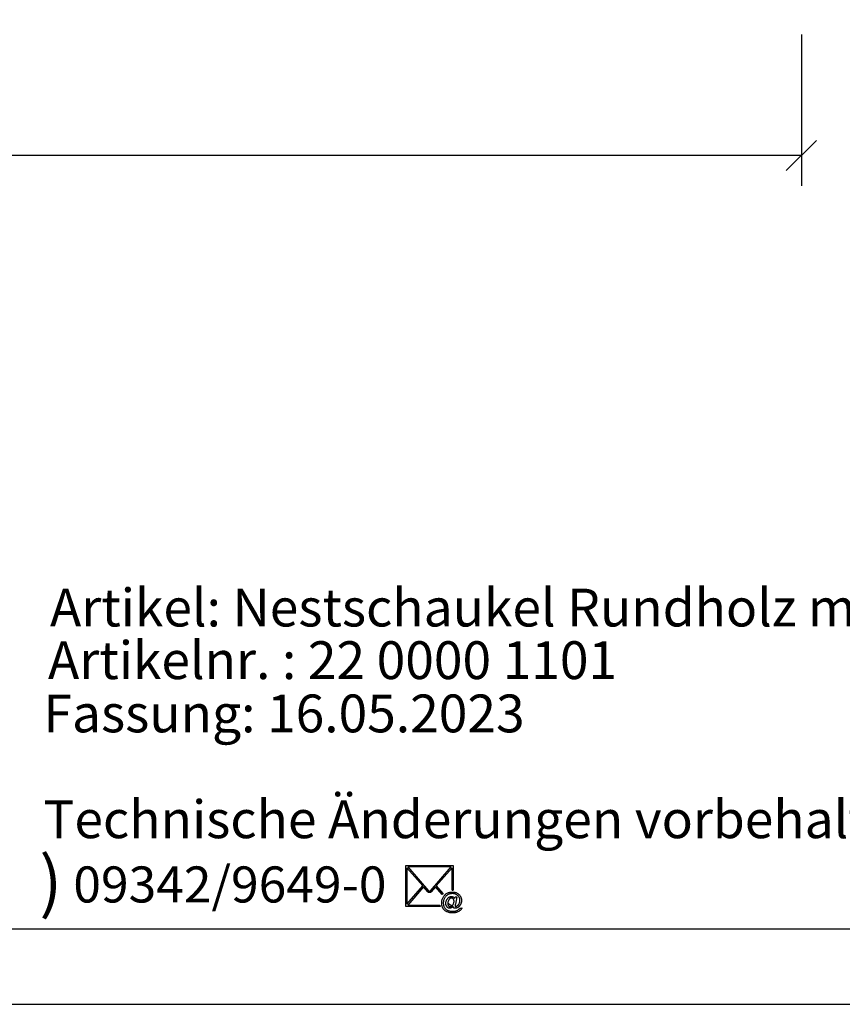
# Model space of a CAD drawing. Extents: x 0 to 14850, y 0 to 10500.
# Drawn here: x 9173 to 11893, y 0 to 3256 of the extents above; entities that cross this region are included whole.
import ezdxf

# ---------------------------------------------------------------- set-up
doc = ezdxf.new("R2010")
doc.units = 0
doc.layers.add('1', color=15, linetype='Continuous')
doc.styles.add('ARIAL', font='arial.ttf')
doc.styles.add('WINGDINGS2B', font='txt')

# ---------------------------------------------------------------- blocks, each defined once
blk = doc.blocks.new('SLASH')
at = {"color": 0, "linetype": 'Continuous'}
blk.add_line((-12.7, -12.7), (12.7, 12.7), dxfattribs=at)

msp = doc.modelspace()

# ---------------------------------------------------------------- linework, layer by layer
at = {"color": 7, "linetype": 'Continuous'}
for p, q in [((10449.5, 459.4), (10606.7, 459.4)), ((10449.5, 323.6), (10449.5, 459.4)), ((10606.7, 459.4), (10606.7, 377)), ((10505.6, 391.5), (10453.4, 451.6)), ((10453.4, 451.6), (10453.4, 331.2)), ((10456.2, 454.9), (10525.3, 375.2)), ((10599.9, 454.9), (10456.2, 454.9)), ((10530.9, 375.2), (10599.9, 454.9)), ((10602.8, 451.6), (10550.5, 391.5)), ((10602.8, 377.4), (10602.8, 451.6)), ((10453.4, 331.2), (10505.6, 391.5)), ((10550.5, 391.5), (10572.8, 365.8)), ((10508.4, 388.1), (10456.2, 328.1)), ((10522.5, 372.1), (10508.4, 388.1)), ((10523.6, 370.7), (10522.5, 372.1)), ((10525, 369.9), (10523.6, 370.7)), ((10526.7, 369.6), (10525, 369.9)), ((10525.3, 375.2), (10526.7, 374.1)), ((10526.7, 374.1), (10528.1, 373.8)), ((10528.1, 369.3), (10526.7, 369.6)), ((10528.1, 373.8), (10529.8, 374.1)), ((10529.8, 369.6), (10528.1, 369.3)), ((10529.8, 374.1), (10530.9, 375.2)), ((10531.2, 369.9), (10529.8, 369.6)), ((10532.6, 370.7), (10531.2, 369.9)), ((10533.7, 372.1), (10532.6, 370.7)), ((10547.7, 388.1), (10533.7, 372.1)), ((10569.9, 362.6), (10547.7, 388.1)), ((10572.8, 365.8), (10569.9, 362.6)), ((10602.8, 377.4), (10606.7, 377)), ((10456.2, 328.1), (10562.2, 328.1)), ((10562.2, 328.1), (10563.5, 323.6)), ((10563.5, 323.6), (10449.5, 323.6)), ((0, 0), (14850, 0))]:
    msp.add_line(p, q, dxfattribs=at)
msp.add_lwpolyline([(14550, 10250), (250, 10250), (250, 250), (14550, 250)], close=True, dxfattribs=at)
for points in [[(10605.9, 323.5), (10604.7, 322.3), (10603.4, 321.1), (10602.1, 320.1), (10600.7, 319.2), (10599.3, 318.5), (10597.9, 318), (10596.4, 317.7), (10595, 317.6), (10593.4, 317.7), (10592.7, 317.9), (10591.9, 318.1), (10591.1, 318.3), (10590.4, 318.6), (10589.6, 319), (10588.1, 320), (10587.4, 320.5), (10586.8, 321.1), (10586.1, 321.8), (10585, 323.4), (10584.5, 324.3), (10584, 325.2), (10583.5, 326.2), (10583.2, 327.2), (10582.9, 328.2), (10582.6, 329.3), (10582.4, 330.4), (10582.2, 331.5), (10582.2, 332.6), (10582.1, 333.7), (10582.2, 335.2), (10582.3, 336.6), (10582.5, 338), (10582.9, 339.4), (10583.3, 340.8), (10583.7, 342.3), (10584.4, 343.7), (10585.1, 345.2), (10585.8, 346.5), (10586.6, 347.8), (10587.4, 349), (10588.3, 350.2), (10589.2, 351.2), (10590.2, 352.1), (10591.1, 353), (10592.2, 353.8), (10593.3, 354.4), (10594.4, 355), (10595.4, 355.5), (10596.5, 355.9), (10597.5, 356.2), (10598.5, 356.4), (10599.5, 356.6), (10600.6, 356.6), (10602.1, 356.5), (10603.6, 356.2), (10605.1, 355.7), (10606.5, 355), (10607.8, 354.1), (10609.1, 352.9), (10609.7, 352.3), (10610.2, 351.6), (10610.8, 350.8), (10611.3, 350), (10612.5, 355.6), (10618.9, 355.6), (10613.8, 331.5), (10613.5, 330.3), (10613.3, 329.2), (10613.1, 328.3), (10612.9, 327.6), (10612.8, 326.9), (10612.7, 326.5), (10612.7, 326.1), (10612.7, 325.9), (10612.7, 325.4), (10612.9, 325), (10613.1, 324.6), (10613.4, 324.2), (10613.8, 323.9), (10614.2, 323.7), (10614.6, 323.6), (10615.2, 323.5), (10615.6, 323.6), (10616.2, 323.7), (10616.7, 323.9), (10617.4, 324.1), (10618, 324.4), (10619.3, 325.2), (10620.1, 325.7), (10621.1, 326.5), (10622, 327.3), (10622.9, 328.2), (10623.7, 329.1), (10624.5, 330.1), (10625.2, 331.2), (10625.9, 332.2), (10626.5, 333.4), (10627.6, 335.8), (10628.3, 338.3), (10628.6, 339.6), (10628.7, 340.8), (10628.8, 342.1), (10628.9, 343.4), (10628.8, 344.9), (10628.7, 346.4), (10628.5, 347.8), (10628.1, 349.2), (10627.7, 350.6), (10627.1, 351.9), (10626.5, 353.3), (10625.8, 354.6), (10625, 355.8), (10624.1, 357.1), (10623.1, 358.2), (10622, 359.3), (10620.8, 360.3), (10619.6, 361.2), (10618.2, 362.1), (10616.8, 362.9), (10615.2, 363.7), (10613.7, 364.3), (10612, 364.8), (10610.4, 365.3), (10608.8, 365.6), (10607, 365.9), (10605.3, 366), (10603.4, 366.1), (10601.4, 366), (10599.4, 365.8), (10597.4, 365.5), (10595.5, 365.1), (10593.6, 364.5), (10591.8, 363.8), (10590, 363), (10588.2, 362.1), (10586.6, 361.1), (10585, 360), (10583.5, 358.7), (10582.1, 357.4), (10580.9, 355.9), (10579.7, 354.3), (10578.6, 352.6), (10577.6, 350.8), (10576.7, 349), (10575.9, 347.1), (10575.3, 345.2), (10574.7, 343.2), (10574.3, 341.3), (10574.1, 339.2), (10573.8, 337.2), (10573.8, 335.1), (10573.8, 333), (10574.1, 330.9), (10574.3, 328.9), (10574.7, 326.9), (10575.3, 325.1), (10575.9, 323.3), (10576.7, 321.6), (10577.6, 320), (10578.6, 318.4), (10579.7, 317), (10580.9, 315.7), (10582.2, 314.4), (10583.6, 313.3), (10585.2, 312.3), (10586.8, 311.4), (10588.5, 310.6), (10590.4, 309.9), (10592.2, 309.3), (10594.1, 308.7), (10596.1, 308.3), (10598.1, 308), (10600.2, 307.8), (10602.2, 307.6), (10604.4, 307.6), (10606.7, 307.6), (10608.9, 307.8), (10611, 308), (10613, 308.3), (10614.9, 308.8), (10616.7, 309.3), (10618.4, 309.9), (10620, 310.7), (10621.5, 311.5), (10623, 312.3), (10624.3, 313.3), (10625.5, 314.2), (10626.6, 315.2), (10627.7, 316.2), (10628.6, 317.3), (10629.4, 318.4), (10635.8, 318.4), (10635.4, 317.5), (10634.8, 316.5), (10634.1, 315.5), (10633.4, 314.6), (10632.6, 313.6), (10631.7, 312.7), (10630.7, 311.7), (10629.6, 310.7), (10628.5, 309.7), (10627.3, 308.9), (10626.1, 308), (10624.8, 307.2), (10622.1, 305.7), (10619.1, 304.5), (10617.6, 304), (10615.9, 303.5), (10614.2, 303.1), (10612.5, 302.8), (10610.6, 302.5), (10608.7, 302.4), (10606.6, 302.3), (10604.5, 302.2), (10600.6, 302.3), (10598.8, 302.5), (10595.1, 303), (10593.3, 303.4), (10591.6, 303.8), (10589.9, 304.3), (10586.7, 305.4), (10585.2, 306.1), (10583.8, 306.8), (10582.4, 307.7), (10581, 308.5), (10579.8, 309.4), (10578.6, 310.4), (10577.4, 311.5), (10576.4, 312.6), (10575.4, 313.7), (10574.5, 314.8), (10573.6, 316), (10572.9, 317.3), (10572.1, 318.6), (10571.5, 319.9), (10570.8, 321.6), (10570.2, 323.3), (10569.7, 325.2), (10569.3, 326.9), (10569, 328.8), (10568.7, 330.7), (10568.6, 332.6), (10568.5, 334.5), (10568.6, 336.7), (10568.7, 338.9), (10569.1, 341), (10569.4, 343.1), (10569.9, 345.2), (10570.5, 347.3), (10571.2, 349.2), (10572.1, 351.3), (10573.2, 353.6), (10574.5, 355.8), (10575.9, 357.9), (10577.3, 359.9), (10579, 361.6), (10580.6, 363.3), (10582.5, 364.8), (10584.4, 366.2), (10586.5, 367.4), (10588.6, 368.4), (10590.9, 369.3), (10593.2, 370), (10595.7, 370.6), (10598.3, 371), (10601, 371.2), (10603.8, 371.3), (10605.9, 371.3), (10608.1, 371.1), (10610.1, 370.8), (10612.1, 370.4), (10614.1, 369.9), (10616, 369.3), (10617.8, 368.5), (10619.6, 367.7), (10621.3, 366.7), (10622.9, 365.6), (10624.4, 364.4), (10625.9, 363.1), (10627.2, 361.7), (10628.5, 360.2), (10629.6, 358.6), (10630.7, 356.8), (10631.5, 355.2), (10632.2, 353.6), (10632.8, 352), (10633.2, 350.3), (10633.7, 348.6), (10633.9, 346.9), (10634.1, 345.1), (10634.1, 343.3), (10634.1, 342), (10634, 340.7), (10633.9, 339.5), (10633.7, 338.2), (10633.4, 337), (10633.1, 335.8), (10632.7, 334.6), (10632.3, 333.4), (10631.8, 332.3), (10631.3, 331.2), (10630.7, 330.1), (10630.1, 329), (10629.3, 327.9), (10628.6, 326.9), (10627.8, 325.8), (10626.9, 324.8), (10626.1, 323.9), (10625.3, 323.1), (10624.4, 322.3), (10623.6, 321.6), (10621.9, 320.4), (10621, 319.8), (10620.1, 319.4), (10619.2, 319), (10618.3, 318.6), (10617.4, 318.3), (10616.5, 318), (10615.6, 317.8), (10614.6, 317.7), (10612.8, 317.6), (10611.6, 317.6), (10610.5, 317.8), (10609.6, 318), (10608.8, 318.3), (10608.1, 318.7), (10607.5, 319.2), (10607, 319.8), (10606.6, 320.5), (10606.4, 321), (10606.2, 321.7), (10606, 322.6)], [(10588.7, 333.3), (10588.7, 332.1), (10588.9, 330.9), (10589, 329.9), (10589.3, 328.9), (10589.6, 328), (10590, 327.1), (10590.5, 326.4), (10591, 325.6), (10592.2, 324.4), (10592.8, 324), (10593.5, 323.6), (10594.2, 323.3), (10594.8, 323.1), (10595.6, 323), (10596.3, 322.9), (10597.3, 323), (10598.3, 323.2), (10599.4, 323.6), (10600.5, 324.1), (10601.6, 324.8), (10602.7, 325.6), (10603.7, 326.6), (10604.7, 327.7), (10605.7, 329), (10606.5, 330.4), (10607.3, 331.9), (10608, 333.7), (10608.5, 335.5), (10609, 337.4), (10609.2, 339.2), (10609.3, 341), (10609.2, 342.2), (10609.1, 343.3), (10609, 344.3), (10608.7, 345.3), (10608.3, 346.3), (10607.9, 347.1), (10607.5, 347.9), (10606.9, 348.6), (10606.3, 349.2), (10605.6, 349.8), (10605, 350.2), (10604.2, 350.6), (10603.5, 350.9), (10602.7, 351.1), (10601.9, 351.2), (10601, 351.3), (10599.9, 351.2), (10598.8, 351), (10597.8, 350.6), (10596.8, 350.1), (10595.7, 349.4), (10594.8, 348.6), (10593.8, 347.6), (10592.9, 346.4), (10592, 345), (10591.1, 343.5), (10590.5, 341.8), (10589.8, 340.1), (10589.3, 338.2), (10589, 336.5), (10588.7, 334.9), (10605.9, 323.5)]]:
    msp.add_lwpolyline(points, dxfattribs=at)
at = {"layer": '1', "color": 7, "linetype": 'Continuous'}
for p, q in [((11758.1, 3206.7), (11758.1, 2706.7)), ((11758.1, 2806.7), (3758.1, 2806.7))]:
    msp.add_line(p, q, dxfattribs=at)

# ---------------------------------------------------------------- block references
at = {"layer": '1', "color": 7, "linetype": 'Continuous', "xscale": 3.937007874015748, "yscale": 3.937007874015748, "rotation": 180}
msp.add_blockref('SLASH', (11758.1, 2806.7), dxfattribs=at)

# ---------------------------------------------------------------- texts
at = {"color": 7, "linetype": 'Continuous', "style": 'ARIAL'}
msp.add_text('Technische Änderungen vorbehalten ', height=125, dxfattribs=at).set_placement((9251.6, 549.3))
at = {"color": 7, "linetype": 'Continuous', "style": 'WINGDINGS2B', "width": 1.012757}
msp.add_text('(', height=163.2, rotation=180, dxfattribs=at).set_placement((9313.6, 462.9))
at = {"color": 7, "linetype": 'Continuous', "style": 'ARIAL', "width": 1.012757}
msp.add_text('09342/9649-0', height=119.18, dxfattribs=at).set_placement((9350.2, 336.7))
at = {"color": 7, "linetype": 'Continuous', "char_height": 200, "attachment_point": 7, "style": 'ARIAL'}
for s, insert in [('\\C7;\\H125;\\fArial|b0|i0;Artikel: \\H125;Nestschaukel Rundholz mit 1-Sitzer', (9272.9, 1249.3)), ('\\C7;\\H125;\\fArial|b0|i0;Artikelnr. : \\H125;22 0000 1101 ', (9266.3, 1075.4)), ('\\C7;\\H125;\\fArial|b0|i0;Fassung: \\H125;16.05.2023', (9251.6, 899.3))]:
    msp.add_mtext(s, dxfattribs=dict(at, insert=insert))

doc.saveas('drawing.dxf')
